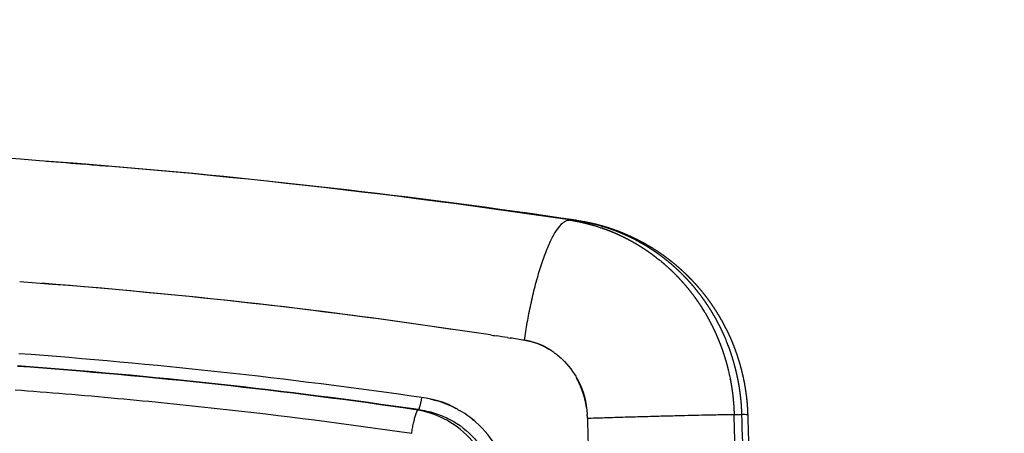
# Model space of a CAD drawing. Units: millimetres. Extents: x -2114 to 15039, y -235 to 11189.
# Drawn here: x 6394 to 6491, y 6949 to 6990 of the extents above; entities that cross this region are included whole.
import ezdxf

# ---------------------------------------------------------------- set-up
doc = ezdxf.new("R2010")
doc.units = ezdxf.units.MM
doc.layers.add('Make2D$可见线$普通线', color=18, linetype='Continuous')
doc.layers.add('Make2D$可见线$正切线', color=18, linetype='Continuous')
doc.dimstyles.new('Qitele', dxfattribs={"dimscale": 85, "dimtxt": 4, "dimasz": 5, "dimexe": 4, "dimexo": 0, "dimgap": 3, "dimtad": 1, "dimdec": 0, "dimrnd": 10, "dimzin": 1, "dimtxsty": 'Standard', "dimblk": 'OBLIQUE', "dimcen": 5, "dimdle": 4, "dimclrd": 256, "dimclre": 256, "dimclrt": 256, "dimadec": 0, "dimazin": 0, "dimtfac": 1, "dimtdec": 0, "dimtmove": 0, "dimatfit": 3, "dimldrblk": 'OBLIQUE', "dimfxl": 6, "dimfxlon": 1, "dimlwd": 40, "dimlwe": 30, "dimarcsym": 0})

# ---------------------------------------------------------------- blocks, each defined once
blk = doc.blocks.new('_Oblique')
at = {"color": 0, "linetype": 'ByBlock', "lineweight": -2}
blk.add_line((-0.5, -0.5), (0.5, 0.5), dxfattribs=at)
blk = doc.blocks.new('*D13')
at = {"lineweight": 40, "transparency": 16777216}
blk.add_line((1646.399, 2101.342), (1646.399, 7438.378), dxfattribs=at)
at = {"lineweight": 30, "transparency": 16777216}
for p, q in [((2156.399, 7098.378), (1306.399, 7098.378)), ((2156.399, 2441.342), (1306.399, 2441.342))]:
    blk.add_line(p, q, dxfattribs=at)
at = {"layer": 'Defpoints', "color": 0, "transparency": 16777216}
for p in [(1646.399, 7098.378), (6727.61, 7098.378), (6566.365, 2441.342)]:
    blk.add_point(p, dxfattribs=at)
at = {"lineweight": 40, "transparency": 16777216, "xscale": 425, "yscale": 425, "zscale": 425}
for p, rotation in [((1646.399, 7098.378), 90), ((1646.399, 2441.342), 270)]:
    blk.add_blockref('_Oblique', p, dxfattribs=dict(at, rotation=rotation))
at = {"transparency": 16777216, "insert": (1235.995, 4738.859), "char_height": 297.5, "attachment_point": 5, "rotation": 90}
blk.add_mtext('4660', dxfattribs=at)
blk = doc.blocks.new('*D14')
at = {"lineweight": 30, "transparency": 16777216}
for p, q in [((4219.092, 8704.945), (4219.092, 9554.945)), ((8993.757, 8704.945), (8993.757, 9554.945))]:
    blk.add_line(p, q, dxfattribs=at)
at = {"lineweight": 40, "transparency": 16777216}
blk.add_line((9333.757, 9214.945), (3879.092, 9214.945), dxfattribs=at)
at = {"layer": 'Defpoints', "color": 0, "transparency": 16777216}
for p in [(4219.092, 9214.945), (4219.092, 5409.214), (8993.757, 3674.552)]:
    blk.add_point(p, dxfattribs=at)
at = {"lineweight": 40, "transparency": 16777216, "xscale": 425, "yscale": 425, "zscale": 425, "rotation": 180}
blk.add_blockref('_Oblique', (4219.092, 9214.945), dxfattribs=at)
at = {"lineweight": 40, "transparency": 16777216, "xscale": 425, "yscale": 425, "zscale": 425}
blk.add_blockref('_Oblique', (8993.757, 9214.945), dxfattribs=at)
at = {"transparency": 16777216, "insert": (6593.081, 9625.349), "char_height": 297.5, "attachment_point": 5}
blk.add_mtext('4770', dxfattribs=at)
blk = doc.blocks.new('*D12')
at = {"lineweight": 30, "transparency": 16777216}
for p, q in [((2224.137, 9692.95), (2224.137, 10542.95)), ((10493.687, 9692.95), (10493.687, 10542.95))]:
    blk.add_line(p, q, dxfattribs=at)
at = {"lineweight": 40, "transparency": 16777216}
blk.add_line((10833.687, 10202.95), (1884.137, 10202.95), dxfattribs=at)
at = {"layer": 'Defpoints', "color": 0, "transparency": 16777216}
for p in [(2224.137, 10202.95), (2224.137, 5371.451), (10493.687, 4614.855)]:
    blk.add_point(p, dxfattribs=at)
at = {"lineweight": 40, "transparency": 16777216, "xscale": 425, "yscale": 425, "zscale": 425, "rotation": 180}
blk.add_blockref('_Oblique', (2224.137, 10202.95), dxfattribs=at)
at = {"lineweight": 40, "transparency": 16777216, "xscale": 425, "yscale": 425, "zscale": 425}
blk.add_blockref('_Oblique', (10493.687, 10202.95), dxfattribs=at)
at = {"transparency": 16777216, "insert": (6618.535, 10613.354), "char_height": 297.5, "attachment_point": 5}
blk.add_mtext('8270', dxfattribs=at)

msp = doc.modelspace()

# ---------------------------------------------------------------- linework, layer by layer
at = {"layer": 'Make2D$可见线$普通线', "color": 0}
for centre, radius, start, end in [((6349.55, 6362.688), 603.265, 81.31508, 85.549905), ((6432.357, 6942.341), 10.622, 62.41943, 81.90201), ((6432.7, 6943.031), 9.851, 49.21435, 54.43974)]:
    msp.add_arc(centre, radius, start, end, dxfattribs=at)
for points in [[(6396.794, 6976.193), (6398.087, 6976.096), (6399.379, 6975.995), (6400.671, 6975.891)], [(6400.839, 6975.878), (6401.513, 6975.823), (6402.187, 6975.768), (6402.861, 6975.712)], [(6394.185, 6964.307), (6411.746, 6963.008), (6425.143, 6961.362), (6436.877, 6959.612)], [(6440.644, 6959.039), (6440.831, 6959.01), (6441.018, 6958.98), (6441.204, 6958.951)], [(6442.333, 6958.773), (6441.957, 6958.832), (6441.581, 6958.891), (6441.204, 6958.949)], [(6442.333, 6958.774), (6442.428, 6958.759), (6442.523, 6958.744), (6442.617, 6958.729)], [(6444.017, 6958.507), (6443.551, 6958.581), (6443.084, 6958.655), (6442.617, 6958.729)], [(6444.33, 6958.453), (6445.622, 6958.213), (6445.952, 6957.92), (6446.412, 6957.634)], [(6446.955, 6957.282), (6447.03, 6957.229), (6447.101, 6957.177), (6447.17, 6957.124)], [(6437.391, 6951.694), (6436.686, 6952.075), (6436.159, 6952.472), (6434.302, 6952.787)], [(6450.226, 6950.823), (6450.255, 6949.759), (6450.285, 6948.695), (6450.314, 6947.631)]]:
    msp.add_open_spline(points, degree=3, dxfattribs=at)
for points, weights, knots in [([(6449.939, 6970.222), (6450.262, 6970.162), (6450.584, 6970.093), (6450.903, 6970.016), (6451.466, 6969.88), (6452.023, 6969.72), (6452.571, 6969.535), (6453.121, 6969.35), (6453.661, 6969.141), (6454.192, 6968.908), (6454.458, 6968.791), (6454.722, 6968.668), (6454.984, 6968.539), (6455.115, 6968.474), (6455.245, 6968.408), (6455.375, 6968.341), (6455.505, 6968.273), (6455.634, 6968.204), (6455.762, 6968.133), (6456.273, 6967.852), (6456.77, 6967.549), (6457.253, 6967.223), (6457.733, 6966.9), (6458.199, 6966.557), (6458.648, 6966.192), (6459.098, 6965.828), (6459.531, 6965.445), (6459.947, 6965.043), (6460.156, 6964.841), (6460.361, 6964.634), (6460.561, 6964.423), (6460.761, 6964.211), (6460.957, 6963.995), (6461.148, 6963.774), (6461.528, 6963.337), (6461.887, 6962.883), (6462.227, 6962.414), (6462.564, 6961.949), (6462.881, 6961.469), (6463.177, 6960.976), (6463.473, 6960.483), (6463.747, 6959.977), (6464, 6959.461), (6464.127, 6959.201), (6464.248, 6958.939), (6464.364, 6958.674), (6464.422, 6958.541), (6464.478, 6958.407), (6464.533, 6958.273), (6464.588, 6958.14), (6464.642, 6958.005), (6464.694, 6957.87), (6464.901, 6957.335), (6465.085, 6956.791), (6465.245, 6956.239), (6465.405, 6955.691), (6465.542, 6955.137), (6465.655, 6954.577), (6465.768, 6954.016), (6465.858, 6953.45), (6465.923, 6952.882), (6465.956, 6952.595), (6465.983, 6952.309), (6466.004, 6952.021), (6466.025, 6951.733), (6466.04, 6951.445), (6466.048, 6951.156)], [1, 0.999788422053, 0.999788422053, 1, 0.999343022277, 0.999343022277, 1, 0.999341845893, 0.999341845893, 1, 0.999833991198, 0.999833991198, 1, 1, 1, 1, 1, 1, 1, 0.999338396358, 0.999338396358, 1, 0.999350833795, 0.999350833795, 1, 0.999354808345, 0.999354808345, 1, 0.999838171385, 0.999838171385, 1, 0.999838151596, 0.999838151596, 1, 0.999364583611, 0.999364583611, 1, 0.999379410479, 0.999379410479, 1, 0.999384598165, 0.999384598165, 1, 0.999845671116, 0.999845671116, 1, 1, 1, 1, 1, 1, 1, 0.999396611711, 0.999396611711, 1, 0.999407212642, 0.999407212642, 1, 0.999407139897, 0.999407139897, 1, 0.999850174265, 0.999850174265, 1, 0.999849675454, 0.999849675454, 1], [0, 0, 0, 0, 0.986026, 0.986026, 0.986026, 2.722499, 2.722499, 2.722499, 4.460648, 4.460648, 4.460648, 5.334253, 5.334253, 5.334253, 5.775625, 5.775625, 5.775625, 6.218086, 6.218086, 6.218086, 7.965217, 7.965217, 7.965217, 9.70026, 9.70026, 9.70026, 11.435727, 11.435727, 11.435727, 12.307567, 12.307567, 12.307567, 13.182875, 13.182875, 13.182875, 14.919441, 14.919441, 14.919441, 16.643599, 16.643599, 16.643599, 18.368498, 18.368498, 18.368498, 19.235417, 19.235417, 19.235417, 19.671099, 19.671099, 19.671099, 20.105451, 20.105451, 20.105451, 21.827731, 21.827731, 21.827731, 23.540407, 23.540407, 23.540407, 25.257253, 25.257253, 25.257253, 26.121644, 26.121644, 26.121644, 26.987777, 26.987777, 26.987777, 26.987777]), ([(6446.957, 6957.284), (6446.781, 6957.41), (6446.601, 6957.529), (6446.415, 6957.638), (6446.23, 6957.748), (6446.041, 6957.848), (6445.847, 6957.94), (6445.652, 6958.031), (6445.454, 6958.114), (6445.252, 6958.187), (6445.202, 6958.205), (6445.151, 6958.223), (6445.1, 6958.24), (6445.049, 6958.257), (6444.998, 6958.274), (6444.947, 6958.29), (6444.845, 6958.321), (6444.742, 6958.35), (6444.639, 6958.377), (6444.434, 6958.43), (6444.226, 6958.473), (6444.017, 6958.507)], [1, 0.999305707083, 0.999305707083, 1, 0.999289465713, 0.999289465713, 1, 0.999265606847, 0.999265606847, 1, 1, 1, 1, 1, 1, 1, 1, 0.999999999999, 0.999999999999, 0.999258302165, 0.999258302165, 0.999999999999], [0, 0, 0, 0, 0.64809, 0.64809, 0.64809, 1.291277, 1.291277, 1.291277, 1.935162, 1.935162, 1.935162, 1.950787, 1.950787, 1.950787, 1.966412, 1.966412, 1.966412, 1.997662, 1.997662, 1.997662, 2.633453, 2.633453, 2.633453, 2.633453]), ([(6450.135, 6951.873), (6450.118, 6951.988), (6450.099, 6952.103), (6450.077, 6952.218), (6450.066, 6952.276), (6450.055, 6952.333), (6450.043, 6952.39), (6450.031, 6952.448), (6450.018, 6952.505), (6450.005, 6952.562), (6449.979, 6952.676), (6449.951, 6952.789), (6449.92, 6952.9), (6449.86, 6953.123), (6449.791, 6953.342), (6449.712, 6953.559), (6449.635, 6953.774), (6449.549, 6953.985), (6449.454, 6954.193), (6449.36, 6954.401), (6449.257, 6954.604), (6449.146, 6954.803), (6449.146, 6954.803), (6449.146, 6954.803), (6449.146, 6954.803)], [0.999999999943, 0.999999999943, 0.999999999943, 0.999999999943, 0.999999999943, 0.999999999943, 0.999999999943, 0.999999999943, 0.999999999943, 0.999999999943, 0.999999999943, 0.999999999943, 0.999999999943, 0.999463532649, 0.999463532649, 0.999999999943, 0.999452179365, 0.999452179365, 0.999999999943, 0.999429510981, 0.999429510981, 0.999999999943, 0.999999999943, 0.999999999943, 0.999999999943], [-4.968161, -4.968161, -4.968161, -4.968161, -4.936913, -4.936913, -4.936913, -4.921288, -4.921288, -4.921288, -4.905663, -4.905663, -4.905663, -4.874413, -4.874413, -4.874413, -4.183472, -4.183472, -4.183472, -3.498577, -3.498577, -3.498577, -2.815161, -2.815161, -2.815161, -2.815149, -2.815149, -2.815149, -2.815149]), ([(6466.049, 6951.155), (6466.169, 6947.071), (6466.31, 6942.988), (6466.47, 6938.905), (6466.48, 6938.651), (6466.49, 6938.396), (6466.5, 6938.142), (6466.505, 6938.014), (6466.51, 6937.887), (6466.516, 6937.76), (6466.518, 6937.696), (6466.521, 6937.633), (6466.523, 6937.569), (6466.526, 6937.506), (6466.529, 6937.442), (6466.531, 6937.379), (6466.552, 6936.874), (6466.573, 6936.368), (6466.595, 6935.862), (6466.639, 6934.859), (6466.686, 6933.855), (6466.737, 6932.851), (6466.762, 6932.353), (6466.788, 6931.855), (6466.816, 6931.356), (6466.83, 6931.108), (6466.844, 6930.86), (6466.858, 6930.612), (6466.865, 6930.488), (6466.873, 6930.364), (6466.88, 6930.24), (6466.882, 6930.21), (6466.884, 6930.179), (6466.885, 6930.148), (6466.886, 6930.132), (6466.887, 6930.117), (6466.888, 6930.101), (6466.889, 6930.094), (6466.889, 6930.086), (6466.89, 6930.078), (6466.89, 6930.07), (6466.891, 6930.062), (6466.891, 6930.055), (6466.895, 6929.99), (6466.899, 6929.925), (6466.903, 6929.861), (6466.933, 6929.36), (6466.962, 6928.857), (6466.994, 6928.351), (6467.024, 6927.874), (6467.056, 6927.394), (6467.091, 6926.913), (6467.124, 6926.456), (6467.16, 6925.997), (6467.201, 6925.537), (6467.24, 6925.097), (6467.283, 6924.656), (6467.332, 6924.218), (6467.378, 6923.794), (6467.43, 6923.371), (6467.488, 6922.949), (6467.502, 6922.846), (6467.517, 6922.742), (6467.532, 6922.639), (6467.535, 6922.614), (6467.539, 6922.588), (6467.543, 6922.562), (6467.545, 6922.549), (6467.546, 6922.537), (6467.548, 6922.524), (6467.549, 6922.523), (6467.549, 6922.522), (6467.549, 6922.521)], [1, 0.999992452563, 0.999992452563, 1, 1, 1, 1, 1, 1, 1, 1, 1, 1, 1, 1, 1, 1, 1, 1, 1, 1, 1, 1, 1, 1, 1, 1, 1, 1, 1, 1, 1, 1, 1, 1, 1, 1, 1, 1, 1, 1, 1, 1, 1, 1, 1, 1, 1, 1, 1, 1, 1, 1, 1, 1, 1, 1, 1, 0.999942953755, 0.999942953755, 1, 1, 1, 1, 1, 1, 1, 1, 1, 1, 1, 1, 1], [0, 0, 0, 0, 12.257561, 12.257561, 12.257561, 13.021831, 13.021831, 13.021831, 13.403877, 13.403877, 13.403877, 13.594766, 13.594766, 13.594766, 13.78507, 13.78507, 13.78507, 15.303404, 15.303404, 15.303404, 18.318352, 18.318352, 18.318352, 19.815074, 19.815074, 19.815074, 20.560778, 20.560778, 20.560778, 20.93297, 20.93297, 20.93297, 21.025949, 21.025949, 21.025949, 21.072429, 21.072429, 21.072429, 21.095666, 21.095666, 21.095666, 21.119082, 21.119082, 21.119082, 21.313629, 21.313629, 21.313629, 22.825987, 22.825987, 22.825987, 24.267983, 24.267983, 24.267983, 25.648675, 25.648675, 25.648675, 26.975498, 26.975498, 26.975498, 28.253738, 28.253738, 28.253738, 28.566978, 28.566978, 28.566978, 28.644901, 28.644901, 28.644901, 28.683806, 28.683806, 28.683806, 28.686938, 28.686938, 28.686938, 28.686938])]:
    msp.add_rational_spline(points, weights, degree=3, knots=knots, dxfattribs=at)
for points, knots in [([(6447.282, 6957.034), (6447.261, 6957.052), (6447.24, 6957.069), (6447.218, 6957.086), (6447.202, 6957.099), (6447.186, 6957.111), (6447.17, 6957.124)], [-4.41348586, -4.41348586, -4.41348586, -4.41348586, -4.40566279, -4.40566279, -4.40566279, -4.39983499, -4.39983499, -4.39983499, -4.39983499]), ([(6447.283, 6957.036), (6447.447, 6956.906), (6447.595, 6956.775), (6448.405, 6956.004), (6448.851, 6955.356), (6449.869, 6953.533), (6450.14, 6952.356), (6450.211, 6951.175)], [4.2606965, 4.2606965, 4.2606965, 4.2606965, 4.3115781, 4.3115781, 4.5614686, 4.5614686, 5.0166862, 5.0166862, 5.0166862, 5.0166862]), ([(6437.391, 6951.694), (6437.486, 6951.642), (6437.579, 6951.59), (6437.672, 6951.535), (6437.672, 6951.535), (6437.672, 6951.535)], [-1.08323484, -1.08323484, -1.08323484, -1.08323484, -1.05087822, -1.05087822, -1.05087724, -1.05087724, -1.05087724, -1.05087724]), ([(6442.565, 6943.963), (6442.403, 6945.292), (6442.004, 6946.619), (6440.758, 6948.782), (6440.132, 6949.623), (6438.783, 6950.817), (6438.296, 6951.178), (6437.673, 6951.537)], [0.00153118, 0.00153118, 0.00153118, 0.00153118, 0.00724224, 0.00724224, 0.01086479, 0.01086479, 0.01244653, 0.01244653, 0.01244653, 0.01244653])]:
    msp.add_open_spline(points, degree=3, knots=knots, dxfattribs=at)
msp.add_rational_spline([(6450.226, 6950.823), (6450.223, 6950.94), (6450.217, 6951.058), (6450.21, 6951.175)], [1, 0.999999999991, 0.999999999981, 0.999999999972], degree=3, dxfattribs=at)
at = {"layer": 'Make2D$可见线$正切线', "color": 0}
for centre, radius, start, end in [((6343.274, 6267.047), 711.154, 81.495615, 86.34207), ((6341.978, 6247.823), 730.43, 81.566047, 85.391081), ((6352.511, 6390.22), 568.486, 81.77358, 85.80611), ((6353.344, 6400.083), 557.378, 81.72752, 85.82166), ((6353.437, 6401.239), 556.176, 81.72574, 85.81972), ((3681.024, 11708.42), 5495.734, 300.055225, 300.055987), ((6465.651, 6945.954), 5.217, 85.6365, 92.27003)]:
    msp.add_arc(centre, radius, start, end, dxfattribs=at)
for points, weights in [([(6444.017, 6958.507), (6445.694, 6970.367), (6448.443, 6970.382)], [1, 0.707560701395, 1]), ([(6433.853, 6952.857), (6433.729, 6951.985), (6433.54, 6951.662)], [1, 0.827639121188, 1]), ([(6432.881, 6949.327), (6433.119, 6951.004), (6433.477, 6951.625)], [1, 0.827739293952, 1]), ([(6450.226, 6950.823), (6460.911, 6951.164), (6464.708, 6951.191)], [1, 0.73427365882, 1])]:
    msp.add_rational_spline(points, weights, degree=2, dxfattribs=at)
for points in [[(6449.11, 6970.354), (6448.887, 6970.363), (6448.665, 6970.373), (6448.443, 6970.382)], [(6464.708, 6951.191), (6464.953, 6951.183), (6465.199, 6951.175), (6465.444, 6951.167)]]:
    msp.add_open_spline(points, degree=3, dxfattribs=at)
for points, weights, knots in [([(6448.443, 6970.382), (6448.989, 6970.299), (6449.531, 6970.192), (6450.067, 6970.059), (6450.337, 6969.993), (6450.605, 6969.921), (6450.871, 6969.842), (6451.005, 6969.803), (6451.138, 6969.762), (6451.272, 6969.719), (6451.405, 6969.677), (6451.538, 6969.632), (6451.67, 6969.587), (6452.198, 6969.405), (6452.716, 6969.199), (6453.225, 6968.97), (6453.732, 6968.742), (6454.228, 6968.491), (6454.712, 6968.218), (6455.199, 6967.945), (6455.673, 6967.649), (6456.134, 6967.333), (6456.366, 6967.174), (6456.594, 6967.009), (6456.819, 6966.84), (6456.932, 6966.755), (6457.044, 6966.668), (6457.155, 6966.58), (6457.267, 6966.492), (6457.377, 6966.403), (6457.486, 6966.313), (6457.923, 6965.952), (6458.342, 6965.572), (6458.745, 6965.175), (6459.147, 6964.778), (6459.531, 6964.363), (6459.897, 6963.933), (6460.265, 6963.5), (6460.615, 6963.051), (6460.944, 6962.587), (6461.11, 6962.353), (6461.272, 6962.116), (6461.428, 6961.875), (6461.506, 6961.754), (6461.583, 6961.632), (6461.659, 6961.509), (6461.735, 6961.386), (6461.81, 6961.262), (6461.883, 6961.138), (6462.174, 6960.642), (6462.444, 6960.134), (6462.693, 6959.614), (6462.941, 6959.096), (6463.167, 6958.567), (6463.37, 6958.03), (6463.575, 6957.489), (6463.756, 6956.94), (6463.915, 6956.384), (6463.995, 6956.103), (6464.069, 6955.821), (6464.137, 6955.537), (6464.171, 6955.395), (6464.204, 6955.252), (6464.235, 6955.109), (6464.266, 6954.966), (6464.296, 6954.822), (6464.324, 6954.679), (6464.436, 6954.105), (6464.525, 6953.527), (6464.589, 6952.945), (6464.653, 6952.362), (6464.693, 6951.777), (6464.708, 6951.191)], [1, 0.999317356927, 0.999317356927, 1, 0.999828158917, 0.999828158917, 1, 1, 1, 1, 1, 1, 1, 0.999315964129, 0.999315964129, 1, 0.999330930911, 0.999330930911, 1, 0.999337164446, 0.999337164446, 1, 0.999834213955, 0.999834213955, 1, 1, 1, 1, 1, 1, 1, 0.999349706271, 0.999349706271, 1, 0.99936754683, 0.99936754683, 1, 0.999375729624, 0.999375729624, 1, 0.999844063338, 0.999844063338, 1, 1, 1, 1, 1, 1, 1, 0.999391960443, 0.999391960443, 1, 0.999406656751, 0.999406656751, 1, 0.999410972046, 0.999410972046, 1, 0.99985201238, 0.99985201238, 1, 1, 1, 1, 1, 1, 1, 0.999414530629, 0.999414530629, 1, 0.999415492026, 0.999415492026, 1], [0, 0, 0, 0, 1.656431, 1.656431, 1.656431, 2.48967, 2.48967, 2.48967, 2.505295, 2.505295, 2.505295, 2.52092, 2.52092, 2.52092, 4.193953, 4.193953, 4.193953, 5.861132, 5.861132, 5.861132, 7.535946, 7.535946, 7.535946, 8.380452, 8.380452, 8.380452, 8.396077, 8.396077, 8.396077, 8.411702, 8.411702, 8.411702, 10.108657, 10.108657, 10.108657, 11.803425, 11.803425, 11.803425, 13.50896, 13.50896, 13.50896, 14.369853, 14.369853, 14.369853, 14.385478, 14.385478, 14.385478, 14.401103, 14.401103, 14.401103, 16.126884, 16.126884, 16.126884, 17.85082, 17.85082, 17.85082, 19.58527, 19.58527, 19.58527, 20.460367, 20.460367, 20.460367, 20.475992, 20.475992, 20.475992, 20.491617, 20.491617, 20.491617, 22.245511, 22.245511, 22.245511, 24.004734, 24.004734, 24.004734, 24.004734]), ([(6449.11, 6970.354), (6449.662, 6970.271), (6450.211, 6970.163), (6450.753, 6970.03), (6451.293, 6969.898), (6451.826, 6969.742), (6452.352, 6969.562), (6452.879, 6969.381), (6453.397, 6969.177), (6453.905, 6968.95), (6454.161, 6968.836), (6454.414, 6968.716), (6454.665, 6968.59), (6454.791, 6968.527), (6454.916, 6968.462), (6455.041, 6968.396), (6455.165, 6968.33), (6455.29, 6968.262), (6455.413, 6968.193), (6455.904, 6967.917), (6456.383, 6967.62), (6456.848, 6967.302), (6457.311, 6966.985), (6457.76, 6966.647), (6458.194, 6966.29), (6458.63, 6965.931), (6459.05, 6965.553), (6459.453, 6965.157), (6459.656, 6964.957), (6459.854, 6964.753), (6460.048, 6964.544), (6460.244, 6964.335), (6460.435, 6964.12), (6460.621, 6963.902), (6460.992, 6963.467), (6461.343, 6963.016), (6461.675, 6962.55), (6462.006, 6962.084), (6462.317, 6961.605), (6462.607, 6961.113), (6462.899, 6960.618), (6463.17, 6960.111), (6463.418, 6959.592), (6463.544, 6959.331), (6463.664, 6959.067), (6463.778, 6958.8), (6463.835, 6958.666), (6463.891, 6958.532), (6463.946, 6958.396), (6464.001, 6958.261), (6464.054, 6958.126), (6464.105, 6957.99), (6464.31, 6957.447), (6464.493, 6956.897), (6464.652, 6956.339), (6464.811, 6955.782), (6464.946, 6955.219), (6465.058, 6954.651), (6465.17, 6954.08), (6465.259, 6953.505), (6465.323, 6952.926), (6465.356, 6952.635), (6465.382, 6952.342), (6465.402, 6952.05), (6465.422, 6951.756), (6465.437, 6951.462), (6465.444, 6951.167)], [1, 0.999310380212, 0.999310380212, 1, 0.999321418632, 0.999321418632, 1, 0.999324004093, 0.999324004093, 1, 0.999830295313, 0.999830295313, 1, 1, 1, 1, 1, 1, 1, 0.999328620793, 0.999328620793, 1, 0.999345216033, 0.999345216033, 1, 0.99935277739, 0.99935277739, 1, 0.999838311781, 0.999838311781, 1, 0.999838682933, 0.999838682933, 1, 0.999368545661, 0.999368545661, 1, 0.999385611882, 0.999385611882, 1, 0.999392637371, 0.999392637371, 1, 0.999847999795, 0.999847999795, 1, 1, 1, 1, 1, 1, 1, 0.999407296465, 0.999407296465, 1, 0.99941875783, 0.99941875783, 1, 0.999419555405, 0.999419555405, 1, 0.999853461505, 0.999853461505, 1, 0.999852777896, 0.999852777896, 1], [0, 0, 0, 0, 1.675738, 1.675738, 1.675738, 3.341885, 3.341885, 3.341885, 5.012151, 5.012151, 5.012151, 5.853124, 5.853124, 5.853124, 5.868749, 5.868749, 5.868749, 5.884374, 5.884374, 5.884374, 7.573641, 7.573641, 7.573641, 9.25856, 9.25856, 9.25856, 10.952511, 10.952511, 10.952511, 11.807083, 11.807083, 11.807083, 12.667635, 12.667635, 12.667635, 14.382702, 14.382702, 14.382702, 16.095847, 16.095847, 16.095847, 17.819822, 17.819822, 17.819822, 18.689904, 18.689904, 18.689904, 18.705529, 18.705529, 18.705529, 18.721154, 18.721154, 18.721154, 20.460455, 20.460455, 20.460455, 22.196893, 22.196893, 22.196893, 23.942675, 23.942675, 23.942675, 24.822963, 24.822963, 24.822963, 25.706404, 25.706404, 25.706404, 25.706404]), ([(6501.83, 6893.535), (6499.347, 6894.016), (6496.883, 6894.582), (6494.44, 6895.234), (6491.416, 6896.042), (6488.907, 6896.852), (6486.398, 6897.894), (6483.89, 6898.935), (6481.306, 6900.145), (6478.26, 6902.366), (6475.553, 6904.31), (6473.224, 6906.694), (6471.346, 6909.447), (6471.346, 6909.447), (6471.346, 6909.447), (6471.345, 6909.448), (6471.238, 6909.607), (6471.132, 6909.766), (6471.027, 6909.927), (6470.818, 6910.247), (6470.613, 6910.571), (6470.413, 6910.898), (6470.313, 6911.061), (6470.214, 6911.225), (6470.117, 6911.389), (6470.019, 6911.554), (6469.923, 6911.72), (6469.828, 6911.886), (6469.64, 6912.215), (6469.457, 6912.548), (6469.28, 6912.884), (6468.931, 6913.543), (6468.604, 6914.214), (6468.301, 6914.896), (6468.226, 6915.064), (6468.153, 6915.233), (6468.081, 6915.402), (6468.046, 6915.486), (6468.01, 6915.571), (6467.975, 6915.656), (6467.958, 6915.698), (6467.941, 6915.74), (6467.923, 6915.783), (6467.915, 6915.804), (6467.906, 6915.825), (6467.897, 6915.846), (6467.889, 6915.867), (6467.88, 6915.889), (6467.872, 6915.91), (6467.735, 6916.253), (6467.605, 6916.599), (6467.484, 6916.948), (6467.463, 6917.01), (6467.442, 6917.073), (6467.421, 6917.135), (6467.208, 6917.778), (6467.019, 6918.43), (6466.855, 6919.087), (6466.763, 6919.453), (6466.678, 6919.821), (6466.599, 6920.19), (6466.56, 6920.376), (6466.521, 6920.563), (6466.485, 6920.75), (6466.448, 6920.938), (6466.412, 6921.126), (6466.378, 6921.315), (6466.309, 6921.693), (6466.246, 6922.071), (6466.188, 6922.451), (6466.173, 6922.546), (6466.159, 6922.641), (6466.145, 6922.737), (6466.138, 6922.784), (6466.131, 6922.832), (6466.124, 6922.88), (6466.121, 6922.904), (6466.117, 6922.928), (6466.114, 6922.952), (6466.112, 6922.964), (6466.111, 6922.975), (6466.109, 6922.987), (6466.109, 6922.99), (6466.108, 6922.993), (6466.108, 6922.995), (6466.108, 6922.996), (6466.108, 6922.996), (6466.108, 6922.996), (6466.107, 6923), (6466.107, 6923.003), (6466.106, 6923.006), (6466.105, 6923.013), (6466.104, 6923.019), (6466.104, 6923.026), (6466.075, 6923.233), (6466.047, 6923.442), (6466.02, 6923.653), (6465.909, 6924.535), (6465.817, 6925.419), (6465.743, 6926.305), (6465.704, 6926.767), (6465.668, 6927.241), (6465.634, 6927.727), (6465.608, 6928.096), (6465.583, 6928.472), (6465.56, 6928.856), (6465.528, 6929.389), (6465.499, 6929.923), (6465.469, 6930.456), (6465.352, 6932.578), (6465.251, 6934.7), (6465.168, 6936.823), (6465.166, 6936.874), (6465.164, 6936.926), (6465.162, 6936.977), (6465.152, 6937.238), (6465.142, 6937.499), (6465.132, 6937.76), (6465.13, 6937.826), (6465.127, 6937.891), (6465.125, 6937.957), (6465.123, 6938.022), (6465.12, 6938.088), (6465.118, 6938.154), (6465.113, 6938.285), (6465.108, 6938.416), (6465.103, 6938.548), (6464.952, 6942.761), (6464.82, 6946.976), (6464.708, 6951.191)], [1, 0.999595712036, 0.999595712036, 1, 1, 1, 1, 1, 1, 1, 0.989851033636, 0.989851033636, 1, 1, 1, 1, 0.99999999995, 0.999999999908, 0.999999999875, 0.999927788708, 0.999927788708, 0.999999999875, 0.999999999875, 0.999999999886, 0.999999999905, 0.999999999925, 0.999999999954, 0.999999999993, 0.999912997632, 0.999912997632, 0.999999999993, 0.999614883166, 0.999614883166, 0.999999999993, 1.00000000012, 1.00000000025, 1.00000000038, 1.00000000045, 1.00000000052, 1.00000000059, 1.00000000063, 1.00000000066, 1.0000000007, 1.00000000071, 1.00000000073, 1.00000000075, 1.00000000077, 1.00000000078, 1.0000000008, 0.999819559193, 0.999819559193, 1.0000000008, 1.00000000081, 1.00000000082, 1.00000000083, 0.999534396274, 0.999534396274, 1.00000000083, 0.999896646319, 0.999896646319, 1.00000000083, 1.00000000077, 1.00000000072, 1.00000000068, 1.00000000065, 1.00000000062, 1.00000000061, 0.999938670774, 0.999938670774, 1.00000000061, 1.00000000065, 1.0000000007, 1.00000000075, 1.00000000077, 1.0000000008, 1.00000000083, 1.00000000084, 1.00000000086, 1.00000000087, 1.00000000088, 1.00000000089, 1.0000000009, 1.0000000009, 1.0000000009, 1.0000000009, 1.0000000009, 1.0000000009, 1.0000000009, 1.0000000009, 1.0000000009, 1.0000000009, 1.0000000009, 1.0000000009, 1.0000000009, 1.00000000092, 1.00000000094, 1.00000000096, 0.999854969708, 0.999854969708, 1.00000000096, 1.00000000099, 1.00000000102, 1.00000000103, 1.00000000105, 1.00000000106, 1.00000000106, 1.00000000106, 1.00000000106, 1.00000000106, 0.999979220961, 0.999979220961, 1.00000000106, 1.00000000106, 1.00000000106, 1.00000000106, 1.00000000105, 1.00000000105, 1.00000000105, 1.00000000105, 1.00000000105, 1.00000000105, 1.00000000105, 1.00000000105, 1.00000000105, 1.00000000105, 1.00000000105, 1.00000000105, 0.999992989793, 0.999992989793, 1.00000000105], [0, 0, 0, 0, 7.583951, 7.583951, 7.583951, 7.875432, 7.875432, 7.875432, 8.166906, 8.166906, 8.166906, 18.113823, 18.113823, 18.113823, 18.113902, 18.113902, 18.113902, 18.152432, 18.152432, 18.152432, 19.301408, 19.301408, 19.301408, 19.339939, 19.339939, 19.339939, 19.378469, 19.378469, 19.378469, 20.517828, 20.517828, 20.517828, 22.755379, 22.755379, 22.755379, 22.79391, 22.79391, 22.79391, 22.813175, 22.813175, 22.813175, 22.822807, 22.822807, 22.822807, 22.827624, 22.827624, 22.827624, 22.83244, 22.83244, 22.83244, 23.940551, 23.940551, 23.940551, 23.954248, 23.954248, 23.954248, 25.987524, 25.987524, 25.987524, 27.119653, 27.119653, 27.119653, 27.158184, 27.158184, 27.158184, 27.196714, 27.196714, 27.196714, 28.348802, 28.348802, 28.348802, 28.368067, 28.368067, 28.368067, 28.3777, 28.3777, 28.3777, 28.382516, 28.382516, 28.382516, 28.384924, 28.384924, 28.384924, 28.385459, 28.385459, 28.385459, 28.385506, 28.385506, 28.385506, 28.385928, 28.385928, 28.385928, 28.386771, 28.386771, 28.386771, 28.413763, 28.413763, 28.413763, 31.079586, 31.079586, 31.079586, 31.13357, 31.13357, 31.13357, 31.174522, 31.174522, 31.174522, 31.341688, 31.341688, 31.341688, 37.715541, 37.715541, 37.715541, 37.720865, 37.720865, 37.720865, 37.747857, 37.747857, 37.747857, 37.754605, 37.754605, 37.754605, 37.761352, 37.761352, 37.761352, 37.774848, 37.774848, 37.774848, 50.424084, 50.424084, 50.424084, 50.424084])]:
    msp.add_rational_spline(points, weights, degree=3, knots=knots, dxfattribs=at)
for points, knots in [([(6393.73, 6953.619), (6395.38, 6953.497), (6398.757, 6953.231), (6405.413, 6952.649), (6416.833, 6951.499), (6426.501, 6950.269), (6432.881, 6949.327)], [0, 0, 0, 0, 4.961386, 10.163325, 20.044884, 39.393732, 39.393732, 39.393732, 39.393732]), ([(6441.214, 6942.815), (6441.176, 6943.342), (6441.017, 6944.395), (6440.377, 6946.431), (6438.979, 6948.716), (6436.497, 6950.732), (6434.504, 6951.441), (6433.477, 6951.625)], [0, 0, 0, 0, 1.586174, 3.184579, 6.384434, 9.509322, 12.639968, 12.639968, 12.639968, 12.639968]), ([(6433.54, 6951.662), (6434.076, 6951.593), (6435.144, 6951.364), (6437.135, 6950.56), (6439.253, 6948.908), (6440.894, 6946.102), (6441.268, 6943.958), (6441.282, 6942.853)], [0, 0, 0, 0, 1.620498, 3.263664, 6.417161, 9.534168, 12.85082, 12.85082, 12.85082, 12.85082]), ([(6465.444, 6951.167), (6465.551, 6947.492), (6465.763, 6941.143), (6466.065, 6933.57), (6466.33, 6928.964), (6466.539, 6925.772), (6466.961, 6921.568), (6467.904, 6917.899), (6469.563, 6913.782), (6470.9, 6911.388), (6473.467, 6907.653), (6477.098, 6903.709), (6483.699, 6899.357), (6490.848, 6896.539), (6497.599, 6894.728), (6501.424, 6893.887), (6503.443, 6893.511)], [0, 0, 0, 0, 11.030532, 19.056603, 22.736142, 24.872796, 28.654229, 35.399105, 36.17209, 41.967632, 43.587142, 49.772506, 57.931504, 67.148399, 72.73439, 78.894453, 78.894453, 78.894453, 78.894453])]:
    msp.add_open_spline(points, degree=3, knots=knots, dxfattribs=at)

# ---------------------------------------------------------------- dimensions: what is measured, and where the dimension line sits
for base, p1, p2, angle, picture, middle in [((2224.137, 10202.95), (10493.687, 4614.855), (2224.137, 5371.451), 180, '*D12', (6618.535, 10202.95)), ((4219.092, 9214.945), (8993.757, 3674.552), (4219.092, 5409.214), 180, '*D14', (6593.081, 9214.945)), ((1646.399, 7098.378), (6566.365, 2441.342), (6727.61, 7098.378), 90, '*D13', (1646.399, 4738.859))]:
    dim = msp.add_linear_dim(base=base, p1=p1, p2=p2, angle=angle, dimstyle='Qitele', override={"dimtxt": 3.5})
    dim.commit()
    dim.dimension.update_dxf_attribs({"geometry": picture, "text_midpoint": middle, "dimtype": 160})

doc.saveas('drawing.dxf')
